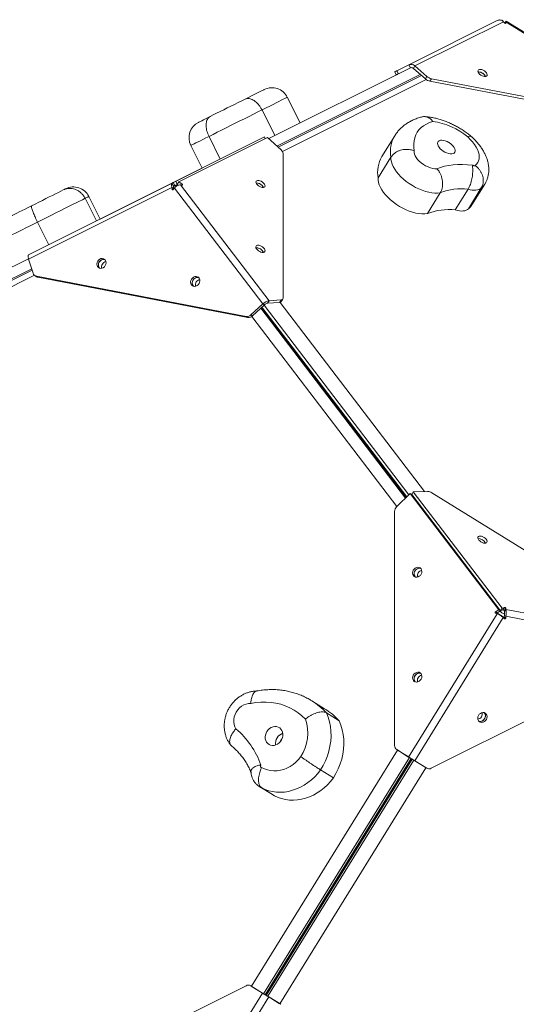
# Model space of a CAD drawing. Units: millimetres. Extents: x -2760 to 3816, y 66 to 4558.
# Drawn here: x 250 to 682, y 2201 to 3058 of the extents above; entities that cross this region are included whole.
import ezdxf

# ---------------------------------------------------------------- set-up
doc = ezdxf.new("R2010")
doc.units = ezdxf.units.MM
doc.layers.add('DiKom', color=7, linetype='Continuous')

msp = doc.modelspace()

# ---------------------------------------------------------------- linework, layer by layer
at = {"layer": 'DiKom', "color": 7, "linetype": 'Continuous', "lineweight": 15}
for p, q in [((588.77878, 3018.56728), (665.84211, 3057.06562)), ((671.20852, 3056.03913), (594.1453, 3017.54085)), ((665.84305, 3057.0659), (667.33114, 3057.80941)), ((667.47433, 3057.52288), (667.33114, 3057.80941)), ((669.74541, 3057.10274), (670.09947, 3057.2797)), ((669.94041, 3057.0225), (670.09947, 3057.2797)), ((670.09947, 3057.2797), (671.2077, 3056.03977)), ((672.18601, 3054.94555), (671.20852, 3056.03913)), ((673.67023, 3056.53107), (672.52411, 3054.67806)), ((672.80401, 3054.55064), (673.45835, 3055.60869)), ((673.18847, 3054.56835), (673.29104, 3054.73417)), ((673.45835, 3055.60869), (673.29104, 3054.73417)), ((798.09974, 2978.51805), (673.45835, 3055.60869)), ((798.57123, 2979.28006), (673.65072, 3056.54338)), ((578.40098, 3013.38114), (588.77878, 3018.56728)), ((590.11972, 3015.88364), (588.77878, 3018.56728)), ((592.80302, 3015.37046), (594.1453, 3017.54085)), ((594.1453, 3017.54085), (604.5191, 3008.38561)), ((466.86856, 2954.28833), (590.34314, 3015.97855)), ((598.75293, 3010.11947), (473.96511, 2947.77312)), ((599.77275, 3009.21938), (474.95944, 2946.8603)), ((577.8984, 3009.77607), (576.55747, 3012.45971)), ((576.56259, 3012.44711), (576.55747, 3012.45971)), ((576.56259, 3012.44711), (577.90352, 3009.76348)), ((577.90352, 3009.76348), (577.8984, 3009.77607)), ((578.40098, 3013.38114), (579.74191, 3010.69751)), ((579.74191, 3010.69751), (590.11972, 3015.88364)), ((592.80302, 3015.37046), (603.17683, 3006.21522)), ((603.17683, 3006.21522), (604.5191, 3008.38561)), ((603.8354, 3005.68769), (478.70644, 2943.1709)), ((608.52898, 3006.34454), (607.1867, 3004.17415)), ((607.1867, 3004.17415), (789.91958, 2969.2117)), ((608.52898, 3006.34454), (791.26185, 2971.38209)), ((494.18373, 2967.93549), (483.01025, 2990.29961)), ((460.96639, 2979.28609), (472.13987, 2956.92197)), ((576.50331, 2956.71566), (565.31743, 2938.62888)), ((385.80799, 2917.14001), (463.0948, 2955.74111)), ((465.86313, 2955.2114), (388.57632, 2916.6103)), ((399.03263, 2948.34281), (408.86785, 2928.65731)), ((414.84216, 2956.24155), (424.67841, 2936.55394)), ((463.0948, 2955.74111), (463.85942, 2954.21065)), ((477.62341, 2944.41449), (465.86313, 2955.2114)), ((479.29634, 2815.50046), (479.34312, 2941.40091)), ((573.2509, 2938.13475), (562.06512, 2920.04805)), ((320.02515, 2884.27619), (408.86538, 2928.66244)), ((257.76042, 2853.16914), (382.44787, 2915.46138)), ((382.44787, 2915.46138), (382.61496, 2915.54474)), ((383.78858, 2912.77764), (382.44787, 2915.46138)), ((383.95567, 2912.86099), (382.61496, 2915.54474)), ((383.72021, 2916.09685), (385.80799, 2917.14001)), ((385.06082, 2913.41305), (383.72021, 2916.09685)), ((385.06082, 2913.41305), (387.14871, 2914.45627)), ((387.14871, 2914.45627), (385.80799, 2917.14001)), ((387.14871, 2914.45627), (387.28631, 2914.52498)), ((387.23374, 2914.43997), (388.57632, 2916.6103)), ((387.23374, 2914.43997), (388.20579, 2913.7531)), ((388.57632, 2916.6103), (391.37621, 2914.63182)), ((390.0641, 2914.00401), (467.0756, 2813.11657)), ((391.37599, 2913.86832), (390.0641, 2914.00401)), ((390.93225, 2913.91416), (391.37621, 2914.63182)), ((643.7277, 2896.62308), (654.91348, 2914.70978)), ((382.44649, 2911.75305), (257.75905, 2849.46082)), ((382.61301, 2910.2543), (382.44649, 2911.75305)), ((383.7879, 2910.92347), (382.44649, 2911.75305)), ((383.40132, 2909.76671), (382.61301, 2910.2543)), ((384.69622, 2911.32256), (383.71794, 2910.04285)), ((383.86442, 2910.23446), (383.7879, 2910.92347)), ((383.78858, 2912.77764), (383.95567, 2912.86099)), ((461.70772, 2810.43512), (384.69622, 2911.32256)), ((616.16808, 2907.08148), (604.9822, 2888.99471)), ((640.37315, 2910.36654), (629.18727, 2892.27977)), ((651.88152, 2911.36549), (640.69564, 2893.27872)), ((306.95472, 2902.33896), (316.78751, 2882.65831)), ((320.02523, 2884.27583), (310.1924, 2903.95655)), ((265.52232, 2881.63854), (275.35459, 2861.95896)), ((53.50135, 2747.76229), (257.66497, 2849.76627)), ((257.75905, 2849.46082), (261.71854, 2837.10086)), ((260.43994, 2841.09193), (55.79284, 2738.84639)), ((260.82921, 2839.8768), (56.18216, 2737.63128)), ((262.86036, 2835.33015), (57.65755, 2732.80696)), ((263.34245, 2834.97358), (264.68386, 2834.144)), ((264.58884, 2834.49044), (447.31658, 2799.52542)), ((264.58884, 2834.49044), (265.93025, 2833.66086)), ((265.93025, 2833.66086), (448.65788, 2798.69579)), ((467.0756, 2813.11657), (465.73302, 2810.94624)), ((476.10973, 2811.699), (465.73302, 2810.94624)), ((477.45232, 2813.86933), (467.0756, 2813.11657)), ((476.10973, 2811.699), (477.45232, 2813.86933)), ((476.67954, 2811.79183), (602.38381, 2647.13879)), ((477.73456, 2812.51057), (479.07714, 2814.68091)), ((461.70772, 2810.43512), (451.32753, 2800.81907)), ((463.04912, 2809.60555), (452.66894, 2799.98949)), ((459.81864, 2806.61288), (585.93034, 2641.42606)), ((586.33477, 2641.82387), (460.23341, 2806.99711)), ((460.95726, 2807.66767), (587.0405, 2642.5181)), ((461.70772, 2810.43512), (463.04912, 2809.60555)), ((588.75343, 2644.20314), (462.71402, 2809.29513)), ((448.65788, 2798.69579), (447.31658, 2799.52542)), ((451.32753, 2800.81907), (452.66894, 2799.98949)), ((578.36556, 2633.98449), (452.02241, 2799.47436)), ((578.18147, 2633.80343), (589.94959, 2645.37983)), ((667.18802, 2544.21093), (589.94959, 2645.37983)), ((589.94959, 2645.37983), (591.29111, 2644.55006)), ((668.52954, 2543.38117), (591.29111, 2644.55006)), ((591.37612, 2644.59255), (592.71857, 2646.7631)), ((591.37612, 2644.59255), (668.61467, 2543.42369)), ((605.08558, 2647.24386), (592.71857, 2646.7631)), ((592.71857, 2646.7631), (669.95701, 2545.59421)), ((791.1427, 2533.3589), (608.96999, 2646.0305)), ((576.45939, 2629.78926), (576.39212, 2426.07651)), ((668.61467, 2543.42369), (669.95701, 2545.59421)), ((669.95701, 2545.59421), (672.04462, 2546.23836)), ((670.70229, 2544.06785), (672.04462, 2546.23836)), ((671.80709, 2543.38451), (673.14953, 2545.55509)), ((673.14953, 2545.55509), (673.31623, 2544.54538)), ((588.60865, 2416.09758), (665.69812, 2540.73965)), ((671.06394, 2537.421), (593.97437, 2412.77887)), ((665.69812, 2540.73965), (664.38636, 2541.1773)), ((664.3868, 2542.41276), (667.18802, 2544.21093)), ((665.72831, 2541.583), (664.3868, 2542.41276)), ((665.72831, 2541.583), (668.52954, 2543.38117)), ((668.52954, 2543.38117), (667.18802, 2544.21093)), ((668.61467, 2543.42369), (670.70229, 2544.06785)), ((672.04141, 2536.44269), (671.06394, 2537.421)), ((671.97285, 2539.37472), (671.80521, 2537.82446)), ((671.80521, 2537.82446), (673.14664, 2536.99485)), ((671.80709, 2543.38451), (671.97378, 2542.37483)), ((671.97285, 2539.37472), (673.31424, 2538.54516)), ((671.97378, 2542.37483), (673.31623, 2544.54538)), ((673.31424, 2538.54516), (673.14664, 2536.99485)), ((797.97189, 2514.68938), (673.31424, 2538.54516)), ((673.31623, 2544.54538), (797.97385, 2520.68965)), ((608.35952, 2406.30503), (791.13093, 2497.61165)), ((515.43372, 2458.15483), (504.25549, 2465.06807)), ((517.05348, 2454.45055), (528.23172, 2447.53729)), ((451.87319, 2216.55429), (578.96899, 2422.05938)), ((578.23436, 2422.51381), (588.60865, 2416.09758)), ((578.23436, 2422.51381), (579.57588, 2421.68405)), ((579.57588, 2421.68405), (589.95014, 2415.26787)), ((589.50427, 2415.54356), (462.40872, 2210.03876)), ((463.75011, 2209.2092), (590.84569, 2414.71395)), ((591.73989, 2414.16086), (464.64441, 2208.65618)), ((465.9858, 2207.82662), (593.08131, 2413.33125)), ((589.95014, 2415.26787), (588.60865, 2416.09758)), ((592.63298, 2413.60843), (593.97437, 2412.77887)), ((592.63298, 2413.60843), (603.00765, 2407.19181)), ((593.97437, 2412.77887), (604.34908, 2406.3622)), ((603.61646, 2406.8152), (476.52141, 2201.31128)), ((511.91834, 2404.88928), (523.09657, 2397.97604)), ((603.00765, 2407.19181), (604.34908, 2406.3622)), ((458.94071, 2390.2377), (470.11895, 2383.32446)), ((460.68297, 2389.3495), (471.8612, 2382.43626)), ((447.12811, 2217.06546), (264.8964, 2126.01328)), ((451.1385, 2217.0086), (461.51295, 2210.59269)), ((452.48009, 2216.17895), (451.1385, 2217.0086)), ((452.48009, 2216.17895), (462.85454, 2209.76304)), ((384.42913, 2085.94704), (461.51295, 2210.59269)), ((466.87891, 2207.27427), (389.7951, 2082.62862)), ((461.51295, 2210.59269), (462.85454, 2209.76304)), ((466.87891, 2207.27427), (465.53752, 2208.10383)), ((465.53752, 2208.10383), (475.91254, 2201.68777)), ((466.87891, 2207.27427), (477.25393, 2200.85821)), ((477.25393, 2200.85821), (475.91254, 2201.68777))]:
    msp.add_line(p, q, dxfattribs=at)
at = {"layer": 'DiKom', "color": 7, "linetype": 'Continuous', "lineweight": 15, "flags": 128}
for points in [[(576.55747, 3012.45971), (576.5884, 3012.47519), (576.68099, 3012.52151), (576.83387, 3012.59794), (577.04489, 3012.70342), (577.31115, 3012.8365), (577.62892, 3012.99531), (577.99391, 3013.17771), (578.40098, 3013.38114)], [(579.74191, 3010.69751), (579.33484, 3010.49408), (578.96986, 3010.31167), (578.65209, 3010.15286), (578.38582, 3010.01978), (578.1748, 3009.9143), (578.02192, 3009.83787), (577.92933, 3009.79156), (577.8984, 3009.77607)], [(653.4573, 3013.87365), (652.31222, 3014.31707), (651.22219, 3014.52706), (650.27531, 3014.48647), (649.54846, 3014.19871), (649.10045, 3013.68702), (648.96769, 3012.99295), (649.16077, 3012.17261), (649.66412, 3011.29251), (650.43703, 3010.424), (651.41677, 3009.63736), (652.52401, 3008.99635), (653.66909, 3008.55293), (654.75922, 3008.343), (655.70601, 3008.38354), (656.43284, 3008.6713), (656.88086, 3009.18299), (657.01372, 3009.87712), (656.82054, 3010.6974), (656.31719, 3011.57749), (655.54438, 3012.44607), (654.56454, 3013.23265), (653.4573, 3013.87365)], [(446.23051, 2988.69171), (449.16527, 2990.15798), (451.84884, 2991.49874), (454.26687, 2992.70683), (456.40651, 2993.77583), (458.25609, 2994.69991), (459.80586, 2995.47421), (461.04748, 2996.09455), (461.97419, 2996.55756), (462.58108, 2996.86077), (462.86493, 2997.00259), (462.88764, 2997.01392)], [(415.81034, 2973.49322), (418.58192, 2974.87796), (421.49453, 2976.33314), (424.51933, 2977.8444), (427.62595, 2979.39652), (430.78342, 2980.97405), (433.96028, 2982.56127), (437.12481, 2984.14234), (440.24524, 2985.70136), (443.29061, 2987.22288), (446.23051, 2988.69171)], [(483.01025, 2990.29961), (482.95982, 2990.27441), (482.59813, 2990.0937), (481.8893, 2989.73956), (480.83688, 2989.21376), (479.44568, 2988.51869), (477.72234, 2987.65767), (475.6749, 2986.63473), (473.31319, 2985.45478), (470.64815, 2984.12326), (467.6925, 2982.64657), (464.46018, 2981.03165), (460.96639, 2979.28609)], [(460.96639, 2979.28609), (457.33587, 2977.4722), (453.56273, 2975.58707), (449.67695, 2973.64566), (445.70957, 2971.66349), (441.69209, 2969.65628), (437.65651, 2967.64003), (433.63506, 2965.63084), (429.65966, 2963.64465), (425.7621, 2961.69735), (421.97343, 2959.80447), (418.32374, 2957.98101), (414.84216, 2956.24155)], [(405.74699, 2968.46538), (405.75084, 2968.4673), (405.96306, 2968.57333), (406.49682, 2968.84001), (407.34558, 2969.26407), (408.49844, 2969.84006), (409.94114, 2970.56085), (411.65559, 2971.41743), (413.62017, 2972.39897), (415.81034, 2973.49322)], [(609.66652, 2969.24729), (606.73195, 2968.25099), (604.04838, 2967.01777), (601.6303, 2965.55432), (599.49046, 2963.86835), (597.64057, 2961.96904), (596.09038, 2959.86647), (594.84829, 2957.57197), (593.92099, 2955.09787), (593.31336, 2952.45738), (593.02879, 2949.66472), (593.0686, 2946.73477), (593.43272, 2943.6833)], [(414.84216, 2956.24155), (412.10977, 2954.87639), (409.58905, 2953.617), (407.30005, 2952.47336), (405.26149, 2951.45486), (403.48975, 2950.56967), (401.99908, 2949.8249), (400.80158, 2949.22661), (399.90688, 2948.7796), (399.32215, 2948.48746), (399.05233, 2948.35265), (399.03263, 2948.34281)], [(617.31183, 2944.41651), (618.70109, 2943.38625), (620.2051, 2942.50279), (621.76248, 2941.80241), (623.30945, 2941.31377), (624.78266, 2941.05686), (626.1218, 2941.04221), (627.2721, 2941.27046), (628.18632, 2941.73216), (628.82716, 2942.40849), (629.16831, 2943.27173), (629.19576, 2944.2865), (628.90861, 2945.41138), (628.31841, 2946.60021), (627.44933, 2947.80432), (626.33699, 2948.97445), (625.02706, 2950.06273), (623.57291, 2951.0245), (622.03435, 2951.82053), (620.47408, 2952.41805), (618.95627, 2952.79279), (617.54286, 2952.92927), (616.2917, 2952.82191), (615.2542, 2952.4752), (614.47267, 2951.90325), (613.97915, 2951.12951), (613.79386, 2950.18564), (613.92433, 2949.11027), (614.36533, 2947.94749), (615.09872, 2946.74483), (616.09448, 2945.55157), (617.31183, 2944.41651)], [(646.41457, 2930.91693), (647.7696, 2932.0501), (648.8301, 2933.39155), (649.58269, 2934.92438), (650.01803, 2936.62946), (650.13069, 2938.4854), (649.91912, 2940.46884), (649.38605, 2942.55497), (648.53813, 2944.71758), (647.38605, 2946.92959), (645.94419, 2949.16322), (644.23076, 2951.39052), (642.26715, 2953.5835), (640.078, 2955.71467)], [(593.43272, 2943.6833), (593.36344, 2942.34969), (593.63665, 2940.88849), (594.24497, 2939.33979), (595.17172, 2937.74601), (596.39163, 2936.1508), (597.87106, 2934.59774), (599.56966, 2933.12946), (601.44092, 2931.78612), (603.43354, 2930.60451), (605.49303, 2929.61701), (607.56294, 2928.85064), (609.58658, 2928.32636), (611.50857, 2928.05856), (613.2763, 2928.05459)], [(616.16808, 2907.08148), (613.89142, 2906.84299), (611.43319, 2906.85109), (608.8236, 2907.10562), (606.09495, 2907.60352), (603.28076, 2908.33859), (600.41578, 2909.30177), (597.53536, 2910.48121), (594.67506, 2911.86241), (591.87001, 2913.42821), (589.15498, 2915.1595), (586.56321, 2917.03469), (584.12691, 2919.03088), (581.87594, 2921.12332), (579.83812, 2923.28627), (578.03859, 2925.49305), (576.49951, 2927.71643), (575.23988, 2929.92903), (574.27519, 2932.10352), (573.61746, 2934.21318), (573.27456, 2936.23186), (573.2509, 2938.13475)], [(613.2763, 2928.05459), (616.49843, 2929.22774), (619.9375, 2930.1835), (623.58163, 2930.91863), (627.41811, 2931.43056), (631.43348, 2931.7175), (635.61367, 2931.7784), (639.9441, 2931.61306), (644.40958, 2931.22202)], [(644.40958, 2931.22202), (644.6855, 2930.99828), (644.99614, 2930.81132), (645.32042, 2930.67421), (645.63578, 2930.59622), (645.92075, 2930.58287), (646.1555, 2930.63495), (646.32399, 2930.74894), (646.41457, 2930.91693)], [(456.92938, 2913.97327), (457.87357, 2913.16477), (458.96229, 2912.49001), (460.10718, 2912.00358), (461.21551, 2911.74488), (462.19755, 2911.73491), (462.97366, 2911.97443), (463.481, 2912.44406), (463.67856, 2913.1058), (463.5502, 2913.90597), (463.10637, 2914.77976), (462.38307, 2915.65643), (461.43877, 2916.46486), (460.35006, 2917.13961), (459.20517, 2917.62606), (458.09683, 2917.88475), (457.11489, 2917.89478), (456.33868, 2917.6552), (455.83134, 2917.18558), (455.63378, 2916.52383), (455.76214, 2915.72366), (456.20597, 2914.84986), (456.92938, 2913.97327)], [(562.06512, 2920.04805), (562.08869, 2918.14508), (562.43158, 2916.12642), (563.08942, 2914.01681), (564.054, 2911.84226), (565.31363, 2909.62966), (566.85272, 2907.40627), (568.65234, 2905.19956), (570.69006, 2903.03655), (572.94103, 2900.94411), (575.37743, 2898.94799), (577.96911, 2897.07272), (580.68423, 2895.34151), (583.48919, 2893.77564), (586.34948, 2892.39444), (589.22991, 2891.21499), (592.09488, 2890.25182), (594.90907, 2889.51675), (597.63773, 2889.01884), (600.24732, 2888.76431), (602.70555, 2888.75621), (604.9822, 2888.99471)], [(260.32546, 2895.81004), (263.5021, 2897.39715), (266.66771, 2898.97875), (269.7907, 2900.53906), (272.83982, 2902.06246), (275.78464, 2903.53375), (278.59574, 2904.93822), (281.24515, 2906.26192), (283.70643, 2907.49163), (285.95486, 2908.61498), (287.96805, 2909.6208)], [(287.96805, 2909.6208), (288.96875, 2910.12078), (289.65048, 2910.46138), (290.00992, 2910.64097), (290.06988, 2910.67093)], [(461.04048, 2913.48609), (461.76378, 2912.60943), (462.20742, 2911.73618)], [(651.88152, 2911.36549), (651.01477, 2910.62254), (649.94247, 2910.04453), (648.68227, 2909.64099), (647.25488, 2909.41854), (645.68349, 2909.3807), (643.9941, 2909.52825), (642.2142, 2909.85864), (640.37315, 2910.36654)], [(306.95472, 2902.33896), (304.59933, 2901.16216), (301.96106, 2899.84402), (299.06109, 2898.39514), (295.92246, 2896.82703), (292.57012, 2895.15213), (289.03082, 2893.38384), (285.33263, 2891.53615), (281.5052, 2889.62389), (277.57894, 2887.66226), (273.58512, 2885.66687), (269.55554, 2883.65362), (265.52232, 2881.63854)], [(310.1924, 2903.95655), (310.1743, 2903.94752), (309.88724, 2903.80409), (309.25272, 2903.48707), (308.27365, 2902.99791), (306.95472, 2902.33896)], [(238.62477, 2884.96797), (238.67895, 2884.99504), (239.0279, 2885.16939), (239.69604, 2885.5032), (240.67511, 2885.99236), (241.9527, 2886.63067), (243.51286, 2887.41016), (245.33599, 2888.32103), (247.39929, 2889.35189), (249.67684, 2890.4898), (252.14005, 2891.72047), (254.75798, 2893.02843), (257.49798, 2894.39739), (260.32546, 2895.81004)], [(629.18727, 2892.27977), (631.02833, 2891.77186), (632.80822, 2891.44148), (634.49761, 2891.29393), (636.069, 2891.33177), (637.4965, 2891.55428), (638.75669, 2891.95783), (639.82889, 2892.53577), (640.69564, 2893.27872)], [(265.52232, 2881.63854), (262.05658, 2879.90699), (258.66451, 2878.21225), (255.37362, 2876.56807), (252.21026, 2874.98758), (249.20023, 2873.48372), (246.36761, 2872.06849), (243.73544, 2870.75341), (241.3248, 2869.549), (239.15529, 2868.46507), (237.24446, 2867.5104), (235.60753, 2866.69255), (234.25788, 2866.01824), (233.20642, 2865.49291), (232.46162, 2865.1208), (232.02937, 2864.90484), (231.91041, 2864.8454)], [(456.90836, 2857.54737), (457.85265, 2856.73894), (458.94127, 2856.06412), (460.08616, 2855.57768), (461.19449, 2855.31898), (462.17654, 2855.30901), (462.95275, 2855.54859), (463.46008, 2856.01822), (463.65754, 2856.67991), (463.52918, 2857.48007), (463.08546, 2858.35393), (462.36205, 2859.23053), (461.41786, 2860.03903), (460.32914, 2860.71378), (459.18425, 2861.20022), (458.07591, 2861.45892), (457.09388, 2861.46888), (456.31776, 2861.22937), (455.81033, 2860.75968), (455.61286, 2860.09799), (455.74122, 2859.29783), (456.18506, 2858.42403), (456.90836, 2857.54737)], [(461.01957, 2857.06026), (461.74287, 2856.1836), (462.1865, 2855.31035)], [(257.76042, 2853.16914), (257.55714, 2853.0035), (257.4091, 2852.73843), (257.31909, 2852.37895), (257.28876, 2851.93191), (257.31871, 2851.40587), (257.40835, 2850.81087), (257.55607, 2850.15835), (257.75905, 2849.46082)], [(323.94011, 2849.22552), (322.99578, 2849.76925), (321.90694, 2849.97982), (320.76175, 2849.84015), (319.65319, 2849.36169), (318.67078, 2848.583), (317.89441, 2847.56736), (317.3867, 2846.39689), (317.18903, 2845.16656), (317.31726, 2843.97596), (317.76099, 2842.92151), (318.48438, 2842.08873), (319.4287, 2841.545), (320.51754, 2841.33443), (321.66263, 2841.47403), (322.77129, 2841.95256), (323.7536, 2842.73119), (324.53007, 2843.74689), (325.03768, 2844.9173), (325.23545, 2846.14769), (325.10722, 2847.33829), (324.66349, 2848.39274), (323.94011, 2849.22552)], [(319.56678, 2841.49724), (319.10239, 2842.09193), (318.65856, 2843.14631), (318.53044, 2844.33699), (318.7281, 2845.56731), (319.23581, 2846.73778), (320.01219, 2847.75342), (320.9946, 2848.53211), (322.10316, 2849.01057), (323.24834, 2849.15024), (324.1991, 2848.98743)], [(405.59666, 2833.6005), (404.65234, 2834.14423), (403.5635, 2834.3548), (402.41831, 2834.21513), (401.30975, 2833.73666), (400.32734, 2832.95797), (399.55096, 2831.94234), (399.04325, 2830.77187), (398.84559, 2829.54154), (398.97382, 2828.35093), (399.41755, 2827.29649), (400.14093, 2826.46371), (401.08525, 2825.91998), (402.1741, 2825.7094), (403.31919, 2825.84901), (404.42785, 2826.32754), (405.41015, 2827.10617), (406.18663, 2828.12186), (406.69424, 2829.29227), (406.89201, 2830.52266), (406.76378, 2831.71327), (406.32005, 2832.76771), (405.59666, 2833.6005)], [(401.22334, 2825.87222), (400.75895, 2826.46691), (400.31512, 2827.52129), (400.18699, 2828.71196), (400.38466, 2829.94229), (400.89237, 2831.11276), (401.66875, 2832.12839), (402.65115, 2832.90708), (403.75971, 2833.38555), (404.9049, 2833.52522), (405.85566, 2833.36241)], [(654.85657, 2602.16862), (655.76499, 2602.25948), (656.43998, 2602.59444), (656.82697, 2603.14639), (656.8945, 2603.87055), (656.63725, 2604.70836), (656.0758, 2605.59179), (655.25594, 2606.44942), (654.24389, 2607.2117), (653.12166, 2607.81684), (651.98018, 2608.21587), (650.91198, 2608.37646), (650.00357, 2608.28559), (649.32857, 2607.95064), (648.94158, 2607.39868), (648.87406, 2606.67453), (649.13131, 2605.83672), (649.69276, 2604.95329), (650.51262, 2604.09565), (651.52466, 2603.33338), (652.64691, 2602.72821), (653.78837, 2602.32921), (654.85657, 2602.16862)], [(595.65157, 2572.59161), (596.7968, 2572.80085), (597.8871, 2573.34337), (598.83418, 2574.17517), (599.56126, 2575.22888), (600.0094, 2576.41913), (600.14242, 2577.64954), (599.94949, 2578.82036), (599.44616, 2579.83678), (598.67333, 2580.61646), (597.69346, 2581.09614), (596.58609, 2581.23712), (595.44086, 2581.02788), (594.35056, 2580.48536), (593.40348, 2579.65355), (592.6764, 2578.59984), (592.22826, 2577.4096), (592.09524, 2576.17919), (592.28817, 2575.00836), (592.7915, 2573.99194), (593.56433, 2573.21227), (594.5442, 2572.73259), (595.65157, 2572.59161)], [(597.92761, 2580.40736), (599.03497, 2580.2664), (599.10594, 2580.24449)], [(595.6214, 2481.29194), (596.76665, 2481.50116), (597.85695, 2482.04368), (598.80403, 2482.87549), (599.53111, 2483.9292), (599.97925, 2485.11944), (600.11226, 2486.34987), (599.91934, 2487.52067), (599.41601, 2488.53709), (598.64316, 2489.31679), (597.66331, 2489.79645), (596.55594, 2489.93743), (595.41072, 2489.72816), (594.32039, 2489.1857), (593.37331, 2488.35389), (592.64626, 2487.30013), (592.19809, 2486.10994), (592.06509, 2484.8795), (592.25803, 2483.70865), (592.76133, 2482.69228), (593.53418, 2481.91258), (594.51406, 2481.43288), (595.6214, 2481.29194)], [(597.89746, 2489.10767), (599.0048, 2488.96674), (599.07579, 2488.9448)], [(451.22901, 2462.75598), (449.16742, 2462.66975), (447.09805, 2462.21768), (445.07758, 2461.41218), (443.16121, 2460.27523), (441.40146, 2458.83796), (439.84667, 2457.13984), (438.53922, 2455.22727), (437.51498, 2453.15265), (436.80194, 2450.97274), (436.41978, 2448.74736), (436.37879, 2446.53727), (436.68021, 2444.40313), (437.31571, 2442.40331), (438.26794, 2440.59258)], [(498.82573, 2449.14509), (495.72291, 2452.03286), (492.39653, 2454.63558), (488.86467, 2456.93943), (485.14609, 2458.93195), (481.2607, 2460.60244), (477.22951, 2461.94208), (473.07399, 2462.94354), (468.81659, 2463.60158), (464.4799, 2463.91248), (460.08738, 2463.87481), (455.66254, 2463.48861), (451.22901, 2462.75598)], [(517.05348, 2454.45055), (518.54861, 2450.69669), (519.70351, 2446.76434), (520.50912, 2442.68497), (520.95901, 2438.491), (521.04955, 2434.21576), (520.78007, 2429.89345), (520.15251, 2425.55833), (519.1722, 2421.24515), (517.84671, 2416.98815), (516.18666, 2412.82114), (514.20524, 2408.77748), (511.91834, 2404.88928)], [(653.30036, 2454.84177), (652.15511, 2454.63256), (651.06478, 2454.09009), (650.11771, 2453.25828), (649.39062, 2452.20457), (648.94238, 2451.01427), (648.80948, 2449.78389), (649.00242, 2448.61304), (649.50579, 2447.59657), (650.27864, 2446.81687), (651.25855, 2446.33712), (652.36592, 2446.19613), (653.51117, 2446.40535), (654.6015, 2446.94782), (655.54858, 2447.77962), (656.27566, 2448.83333), (656.7239, 2450.02364), (656.85684, 2451.25396), (656.66386, 2452.42486), (656.16052, 2453.44128), (655.38765, 2454.22103), (654.40774, 2454.70079), (653.30036, 2454.84177)], [(649.84252, 2447.19246), (650.24357, 2447.09008), (651.37237, 2447.05642), (652.51068, 2447.37078), (653.56608, 2448.00769), (654.45328, 2448.91558), (655.10021, 2450.02081), (655.45463, 2451.23394), (655.48775, 2452.45663), (655.19683, 2453.58988), (654.60544, 2454.54176), (654.47928, 2454.67864)], [(654.4786, 2454.67884), (654.8191, 2454.2709), (655.32247, 2453.25442), (655.51541, 2452.08357), (655.38251, 2450.8532), (654.93427, 2449.6629), (654.20718, 2448.60918), (653.26011, 2447.77738), (652.16978, 2447.23491), (651.02453, 2447.02569), (649.91712, 2447.16673), (649.84629, 2447.18863)], [(465.28682, 2438.38873), (464.47629, 2436.84468), (463.95093, 2435.20028), (463.73226, 2433.5228), (463.82934, 2431.88102), (464.23813, 2430.34209), (464.94185, 2428.96901), (465.91167, 2427.81798), (467.10805, 2426.93624), (468.48177, 2426.35968), (469.97681, 2426.11212), (471.53179, 2426.20352), (473.08323, 2426.63029), (474.56745, 2427.37484), (475.92368, 2428.4067), (477.09655, 2429.68372), (478.03798, 2431.15354), (478.70933, 2432.75597), (479.08316, 2434.42543), (479.14432, 2436.09365), (478.89009, 2437.69222), (478.33092, 2439.15568), (477.48984, 2440.42426), (476.40124, 2441.44593), (475.10947, 2442.17881), (473.66774, 2442.593), (472.13491, 2442.67151), (470.57364, 2442.41107), (469.04805, 2441.82242), (467.62039, 2440.92958), (466.3493, 2439.76917), (465.28682, 2438.38873)], [(523.09657, 2397.97604), (525.38347, 2401.86424), (527.36489, 2405.9079), (529.02494, 2410.07491), (530.35043, 2414.33191), (531.33075, 2418.64509), (531.9583, 2422.98021), (532.22778, 2427.30252), (532.13725, 2431.57776), (531.68736, 2435.77173), (530.88175, 2439.8511), (529.72684, 2443.78345), (528.23172, 2447.53729)], [(476.70515, 2429.20628), (476.83299, 2429.68396), (477.37059, 2430.81942)], [(477.37059, 2430.81942), (478.1761, 2431.78108), (478.43425, 2432.00216)], [(459.95253, 2409.08354), (459.76243, 2408.77474), (459.64722, 2408.4345), (459.61484, 2408.08629), (459.6675, 2407.7541), (459.80163, 2407.46081), (460.00791, 2407.22651), (460.27229, 2407.06739), (460.57638, 2406.99438)], [(460.57638, 2406.99438), (463.03063, 2405.74034), (465.64133, 2404.8125), (468.37562, 2404.22245), (471.19932, 2403.97764), (474.07681, 2404.0811), (476.97227, 2404.53158), (479.84916, 2405.32339), (482.67157, 2406.44662), (485.40403, 2407.8872), (488.01225, 2409.62697), (490.4635, 2411.64425), (492.7271, 2413.91364), (494.77464, 2416.40673)], [(588.60865, 2416.09758), (589.23307, 2415.71135), (589.89693, 2415.30072), (590.58748, 2414.87364), (591.29143, 2414.43825), (591.99552, 2414.00286), (592.68597, 2413.57573), (593.34993, 2413.16516), (593.97437, 2412.77887)], [(589.95014, 2415.26787), (590.26238, 2415.0747), (590.59428, 2414.86944), (590.93955, 2414.6559), (591.29149, 2414.43815), (591.64354, 2414.22045), (591.98881, 2414.00692), (592.32074, 2413.8016), (592.63298, 2413.60843)], [(511.91834, 2404.88928), (509.49344, 2401.78916), (506.84814, 2398.89732), (504.00393, 2396.23725), (500.98382, 2393.83046), (497.81203, 2391.69624), (494.51418, 2389.85189), (491.11705, 2388.31234), (487.64791, 2387.08995), (484.13495, 2386.19462), (480.60634, 2385.63361), (477.0906, 2385.41135), (473.61621, 2385.52981), (470.21118, 2385.98787), (466.90298, 2386.78189), (463.71836, 2387.90542), (460.68297, 2389.3495)], [(471.8612, 2382.43626), (474.89659, 2380.99218), (478.08121, 2379.86865), (481.38941, 2379.07463), (484.79444, 2378.61657), (488.26883, 2378.49811), (491.78457, 2378.72037), (495.31318, 2379.28138), (498.82614, 2380.17671), (502.29528, 2381.3991), (505.69241, 2382.93865), (508.99026, 2384.783), (512.16205, 2386.91722), (515.18216, 2389.32401), (518.02637, 2391.98408), (520.67167, 2394.87592), (523.09657, 2397.97604)], [(460.68297, 2389.3495), (459.08564, 2390.14948), (458.91986, 2390.2506)], [(470.11895, 2383.32446), (470.26388, 2383.23624), (471.8612, 2382.43626)], [(466.87891, 2207.27427), (466.25436, 2207.66049), (465.59048, 2208.07104), (464.89994, 2208.49811), (464.19593, 2208.93348), (463.49184, 2209.36886), (462.80132, 2209.79588), (462.13749, 2210.20646), (461.51295, 2210.59269)], [(465.53752, 2208.10383), (465.22523, 2208.29696), (464.89333, 2208.50223), (464.54805, 2208.71576), (464.19601, 2208.93346), (463.84397, 2209.15115), (463.49872, 2209.36464), (463.16679, 2209.56995), (462.85454, 2209.76304)]]:
    msp.add_lwpolyline(points, dxfattribs=at)
at = {"layer": 'DiKom', "color": 7, "linetype": 'Continuous', "lineweight": 15}
for centre, radius, start, end in [((590.70387, 3014.09007), 4.87353, 45.077738, 113.26646591), ((591.0823, 3013.64497), 2.43685, 45.07920896, 113.2666849), ((610.40017, 3014.9801), 8.83596, 228.27292887, 257.77392841), ((649.50273, 3006.81855), 5.53936, 61.86258256, 94.20325831), ((649.33538, 3005.50061), 6.84071, 24.68771497, 91.98346613), ((649.77332, 3005.87688), 6.27936, 23.25979478, 68.10414782), ((609.05739, 3012.80872), 8.8349, 228.27110864, 257.77574865), ((469.59178, 2983.59549), 15, 26.54757677, 116.54757677), ((412.4511, 2955.04693), 15, 116.54757677, 206.54757677), ((601.58526, 2910.14876), 59.6485, 49.80986121, 82.21355261), ((599.47264, 2943.12008), 26.69144, 149.38638568, 190.76470095), ((474.81522, 2940.81452), 4.56571, 7.37912811, 52.04369438), ((589.07195, 2924.89594), 27.43849, 149.9669712, 190.17656477), ((455.96013, 2908.89881), 6.84393, 24.47114715, 91.70323216), ((456.04786, 2909.05152), 6.6777, 41.61231433, 92.45055752), ((644.2428, 2921.33732), 12.56135, 307.45318976, 328.15687432), ((296.77397, 2897.25246), 15, 26.54757677, 116.54757677), ((386.91982, 2907.37551), 6.23606, 84.9583604, 114.12564438), ((634.88368, 2859.99741), 50.66738, 83.78018074, 111.67749455), ((633.05366, 2903.25372), 12.56585, 307.45624421, 328.15175198), ((623.69783, 2841.91043), 50.66758, 83.78023817, 111.67743712), ((455.94803, 2852.47024), 6.84304, 24.50712355, 91.76677667), ((456.01972, 2852.60863), 6.69444, 41.68035479, 92.38251706), ((323.20032, 2844.43922), 4.67123, 113.86039708, 219.07265042), ((323.09629, 2845.34976), 3.80625, 73.27266145, 117.97626949), ((325.83318, 2842.80448), 4.50174, 99.00562516, 197.60418858), ((265.31282, 2838.16973), 3.74984, 196.56140689, 258.86806615), ((266.61299, 2837.27147), 3.67459, 238.33228087, 259.29221811), ((404.85673, 2828.82383), 4.66869, 113.84048394, 219.32491469), ((404.75562, 2829.73109), 3.80787, 73.52063896, 117.970322), ((407.49222, 2827.18764), 4.50171, 99.05931752, 197.69827279), ((468.49255, 2803.56647), 9.65465, 98.43939004, 134.64824584), ((466.44143, 2806.17134), 4.82716, 98.43889071, 134.64825713), ((476.14367, 2813.66334), 1.96464, 269.01023837, 324.07265807), ((477.58544, 2815.57675), 1.7126, 265.54162918, 357.44687174), ((448.03597, 2804.15976), 4.68984, 261.17640857, 314.57562274), ((449.37724, 2803.33037), 4.69007, 261.17722745, 314.57518491), ((604.94275, 2639.96224), 7.28302, 56.42954434, 88.87629474), ((582.17377, 2629.71427), 5.71487, 134.31333784, 179.24812591), ((649.20662, 2599.32603), 6.85767, 24.72432344, 91.80537583), ((649.19228, 2599.32605), 6.85246, 24.72112258, 91.67422423), ((598.112, 2575.67783), 4.6757, 113.89483853, 218.62603299), ((598.18563, 2575.68483), 4.72957, 93.1273118, 218.28522755), ((598.00197, 2576.59762), 3.79992, 72.59768744, 117.99923289), ((600.73631, 2574.04816), 4.4989, 98.92219899, 197.44705937), ((688.50487, 2571.62289), 37.79675, 232.78348157, 243.75275091), ((689.89247, 2573.86613), 37.88248, 234.57158827, 241.73456407), ((598.08791, 2484.37711), 4.67563, 113.89429275, 218.64690776), ((598.15546, 2484.38515), 4.72956, 93.12706437, 218.28547499), ((597.97876, 2485.2936), 3.80317, 73.0265333, 117.98695026), ((600.71296, 2482.7469), 4.49966, 99.00299534, 197.406945), ((472.47816, 2413.74302), 60.36606, 42.40327307, 58.21169556), ((483.65772, 2406.8313), 60.36406, 42.40302724, 58.23705144), ((648.20568, 2453.38256), 4.50442, 279.05810801, 17.44601352), ((463.477, 2436.89937), 37.40976, 326.78457767, 19.10741711), ((391.0869, 2384.90626), 72.98642, 19.34510356, 49.72657776), ((482.21128, 2427.87177), 9.41144, 109.43413378, 148.0068632), ((482.1493, 2427.6634), 9.47159, 146.73908298, 186.99910376), ((580.48723, 2425.9364), 4.0975, 178.04042512, 236.64575424), ((606.40524, 2409.90673), 4.09774, 239.88223897, 298.48421165), ((449.08265, 2213.46422), 4.09746, 59.88501879, 118.49044261)]:
    msp.add_arc(centre, radius, start, end, dxfattribs=at)
for centre, major_axis, ratio, start_param, end_param in [((672.60821, 3055.15647), (0.62184, -0.55083), 0.539276321, 4.498691197, 6.593086299), ((383.298, 2915.88597), (0.68938, 0.3444), 0.000075362, 3.277034128, 5.371429224), ((390.95407, 2914.42098), (0.82341, -0.43029), 0.431133821, 5.457390684, 7.551785787), ((383.29603, 2910.59552), (0.33946, 0.87143), 0.688473377, 2.220705581, 4.315100683), ((384.6387, 2913.20222), (0.68938, 0.3444), 0.000075362, 3.277034118, 5.371429226), ((672.46658, 2545.68576), (0.63788, -0.39448), 0.661509404, 0.523528036, 2.617923139), ((664.80868, 2541.86012), (0.79308, 0.36695), 0.788507823, 1.744291032, 3.838686134), ((666.15019, 2541.03037), (0.79308, 0.36695), 0.788507823, 1.744291032, 2.833629058), ((671.12421, 2543.51523), (0.63788, -0.39448), 0.661509404, 0.523528036, 2.617923139), ((671.12237, 2537.95515), (-0.02598, 0.87349), 0.78852205, 3.449376858, 4.538806205), ((672.46376, 2537.12556), (-0.02598, 0.87349), 0.78852205, 2.444411103, 4.538806205)]:
    msp.add_ellipse(centre, major_axis=major_axis, ratio=ratio, start_param=start_param, end_param=end_param, dxfattribs=at)
for points, knots in [([(671.20852, 3056.03913), (670.79356, 3056.40903), (670.03405, 3057.08606), (668.6938, 3057.54767), (667.26534, 3057.61632), (666.3407, 3057.25854), (665.84211, 3057.06562)], [0, 0, 0, 0, 0.273189372, 0.50001854, 0.730398652, 1, 1, 1, 1]), ([(673.67042, 3056.53122), (673.67042, 3056.53122), (673.64811, 3056.56734), (673.66322, 3056.37637), (673.53012, 3055.87763), (673.45835, 3055.60869)], [0, 0, 0, 0, 0.0000539262, 0.4608068623, 1, 1, 1, 1]), ([(460.96639, 2979.28609), (460.57657, 2980.01328), (459.78557, 2981.48882), (458.35426, 2983.48833), (456.77539, 2985.28143), (455.10041, 2986.77821), (453.35239, 2987.96664), (451.60535, 2988.79527), (449.8794, 2989.25303), (448.04137, 2989.32785), (446.85642, 2989.00309), (446.23759, 2988.69523), (446.23051, 2988.69171)], [0, 0, 0, 0, 0.104310904, 0.211656154, 0.315965046, 0.423278244, 0.527986667, 0.635675457, 0.741392465, 0.850100829, 0.998286429, 1, 1, 1, 1]), ([(414.84216, 2956.24155), (414.49119, 2956.99509), (413.77907, 2958.52404), (413.01946, 2960.87974), (412.50742, 2963.22591), (412.28663, 2965.46389), (412.3539, 2967.56805), (412.70789, 2969.44208), (413.34452, 2971.06659), (414.32367, 2972.49591), (415.22982, 2973.20092), (415.79688, 2973.48644), (415.81034, 2973.49322)], [0, 0, 0, 0, 0.1057727476, 0.2146143813, 0.3203867223, 0.4292267697, 0.5350209545, 0.6438813332, 0.7497288233, 0.8586453672, 0.9966436458, 1, 1, 1, 1]), ([(600.48466, 2973.24937), (599.97359, 2973.1207), (598.19039, 2972.67176), (595.25695, 2971.69133), (591.77451, 2970.21879), (588.53636, 2968.48551), (585.55996, 2966.51985), (582.85413, 2964.33934), (580.43191, 2961.95823), (578.28594, 2959.43007), (577.09092, 2957.6058), (576.50413, 2956.71002)], [0, 0, 0, 0, 0.051364131, 0.179218008, 0.305072929, 0.427919721, 0.547695054, 0.66459695, 0.779021945, 0.891491238, 1, 1, 1, 1]), ([(600.49117, 2973.22726), (600.60061, 2973.2654), (601.26001, 2973.49522), (602.54998, 2973.51575), (604.29186, 2973.2606), (606.01925, 2972.54752), (607.85611, 2971.30975), (609.04183, 2970.07232), (609.65945, 2969.25662), (609.66652, 2969.24729)], [0, 0, 0, 0, 0.034869668, 0.210095579, 0.390309192, 0.567227982, 0.749146675, 0.997130818, 1, 1, 1, 1]), ([(643.15023, 2956.23082), (642.73101, 2956.57517), (641.30202, 2957.74895), (638.75142, 2959.65414), (635.47006, 2961.88519), (632.07928, 2963.95434), (628.60004, 2965.85523), (625.04688, 2967.57693), (621.43488, 2969.10883), (617.77745, 2970.44023), (614.08744, 2971.5583), (610.37674, 2972.45246), (606.66083, 2973.09571), (604.09921, 2973.38235), (602.78033, 2973.45374), (602.68518, 2973.45889)], [0, 0, 0, 0, 0.035698302, 0.121684473, 0.207452242, 0.293147549, 0.378915704, 0.464866466, 0.551161156, 0.637962281, 0.725429159, 0.813705123, 0.902892664, 0.992994216, 1, 1, 1, 1]), ([(643.16932, 2956.19197), (643.15621, 2956.21349), (643.03158, 2956.41798), (642.52482, 2956.50514), (641.57186, 2956.41228), (640.65741, 2956.02507), (640.09142, 2955.72186), (640.078, 2955.71467)], [0, 0, 0, 0, 0.033767209, 0.320962864, 0.61646929, 0.990906174, 1, 1, 1, 1]), ([(654.89437, 2914.72121), (654.97918, 2914.84483), (655.57164, 2915.70847), (656.4084, 2917.46953), (657.3712, 2919.96498), (658.01777, 2922.5592), (658.38346, 2925.21455), (658.46337, 2927.92517), (658.2601, 2930.68295), (657.77157, 2933.48511), (656.99122, 2936.32827), (655.9135, 2939.20551), (654.5342, 2942.10054), (652.85987, 2944.98772), (650.90798, 2947.8323), (648.7081, 2950.6007), (646.28714, 2953.26134), (644.40341, 2955.1098), (643.33747, 2956.06721), (643.18261, 2956.2063)], [0, 0, 0, 0, 0.009824165, 0.068632713, 0.127022652, 0.185371019, 0.244114132, 0.303704118, 0.364601911, 0.427259806, 0.492047405, 0.55916087, 0.628494947, 0.699591811, 0.771740967, 0.844125245, 0.916214912, 0.987827965, 1, 1, 1, 1]), ([(573.2509, 2938.13475), (573.6578, 2938.721), (574.4834, 2939.9105), (576.15984, 2941.45135), (578.12267, 2942.77396), (580.31587, 2943.80363), (582.70781, 2944.5325), (585.19246, 2944.92493), (587.74392, 2944.97513), (590.52196, 2944.64477), (592.40674, 2944.09803), (593.41761, 2943.68941), (593.43272, 2943.6833)], [0, 0, 0, 0, 0.105388522, 0.213832467, 0.31921448, 0.42764953, 0.53313868, 0.641665382, 0.747424216, 0.856223836, 0.997850463, 1, 1, 1, 1]), ([(644.40958, 2931.22202), (644.4086, 2931.21741), (644.33438, 2930.86938), (644.33307, 2930.02639), (644.40052, 2928.43709), (644.44498, 2926.45808), (644.37085, 2924.15259), (644.13751, 2921.71059), (643.73263, 2919.25372), (643.14423, 2916.80074), (642.38522, 2914.47321), (641.46492, 2912.26786), (640.74053, 2911.00633), (640.37315, 2910.36654)], [0, 0, 0, 0, 0.001076632, 0.081254946, 0.164373925, 0.268221917, 0.375111048, 0.478070246, 0.583956623, 0.686484685, 0.791959962, 0.894489695, 1, 1, 1, 1]), ([(646.41457, 2930.91693), (646.42567, 2930.90978), (647.37175, 2930.30023), (648.876, 2929.01578), (650.66826, 2926.86097), (651.96474, 2924.7194), (652.92276, 2922.42435), (653.49983, 2920.08331), (653.69382, 2917.72016), (653.48851, 2915.45097), (652.91748, 2913.27672), (652.23012, 2912.00861), (651.88152, 2911.36549)], [0, 0, 0, 0, 0.001681236, 0.143231548, 0.248864578, 0.357557564, 0.463118753, 0.571735672, 0.677273004, 0.785867058, 0.891403619, 1, 1, 1, 1]), ([(613.2763, 2928.05459), (613.28624, 2928.04372), (613.99189, 2927.27246), (615.12576, 2925.77129), (616.44214, 2923.34227), (617.35547, 2920.99553), (617.97769, 2918.5237), (618.27733, 2916.04077), (618.2503, 2913.56597), (617.88913, 2911.21945), (617.21982, 2908.99747), (616.52199, 2907.7262), (616.16808, 2907.08148)], [0, 0, 0, 0, 0.002044411, 0.145146918, 0.250936741, 0.359757688, 0.465083324, 0.573432137, 0.678553335, 0.786705948, 0.891827552, 1, 1, 1, 1]), ([(382.44649, 2911.75305), (382.37511, 2912.29461), (382.24446, 2913.28583), (382.22968, 2914.40968), (382.25375, 2915.204), (382.37986, 2915.37121), (382.44787, 2915.46138)], [0, 0, 0, 0, 0.2731880354, 0.5000156099, 0.7304021845, 1, 1, 1, 1]), ([(390.0641, 2914.00401), (389.55999, 2913.99317), (388.63733, 2913.97333), (387.19835, 2913.44935), (385.85884, 2912.59208), (385.1035, 2911.76729), (384.69622, 2911.32256)], [0, 0, 0, 0, 0.2731958409, 0.5000218914, 0.7304090824, 1, 1, 1, 1]), ([(306.95472, 2902.33896), (306.55381, 2903.06061), (305.74032, 2904.5249), (304.12845, 2906.43422), (302.26385, 2908.08457), (300.20029, 2909.38719), (297.96723, 2910.33328), (295.65801, 2910.88107), (293.29833, 2911.02218), (290.69322, 2910.71364), (288.93288, 2910.10185), (287.97897, 2909.62625), (287.96805, 2909.6208)], [0, 0, 0, 0, 0.104310976, 0.211655933, 0.315964922, 0.423278302, 0.527986263, 0.635674115, 0.741392806, 0.850100373, 0.998282892, 1, 1, 1, 1]), ([(383.7879, 2910.92347), (383.78809, 2911.21104), (383.78844, 2911.73294), (383.82113, 2912.32327), (383.79692, 2912.70447), (383.79152, 2912.75184), (383.78858, 2912.77764)], [0, 0, 0, 0, 0.275453931, 0.499916524, 0.727778062, 1, 1, 1, 1]), ([(265.52232, 2881.63854), (265.15497, 2882.3839), (264.40961, 2883.89623), (263.38124, 2886.1177), (262.44444, 2888.2516), (261.64615, 2890.20109), (260.99366, 2891.94561), (260.51767, 2893.405), (260.22302, 2894.5642), (260.11377, 2895.44973), (260.21113, 2895.75068), (260.3228, 2895.80867), (260.32546, 2895.81004)], [0, 0, 0, 0, 0.105773587, 0.214614677, 0.320388075, 0.429227115, 0.535020853, 0.643879802, 0.749728668, 0.858643594, 0.996645084, 1, 1, 1, 1]), ([(671.06394, 2537.421), (670.64894, 2537.77716), (669.88937, 2538.42903), (668.54934, 2539.36797), (667.12109, 2540.15143), (666.19661, 2540.53358), (665.69812, 2540.73965)], [0, 0, 0, 0, 0.273185718, 0.500007857, 0.730394242, 1, 1, 1, 1]), ([(671.97378, 2542.37483), (671.97361, 2542.16901), (671.9733, 2541.7955), (671.94049, 2541.05099), (671.96479, 2540.22859), (671.97001, 2539.67569), (671.97285, 2539.37472)], [0, 0, 0, 0, 0.275451077, 0.499899241, 0.727770547, 1, 1, 1, 1]), ([(673.31623, 2544.54538), (673.38766, 2544.1171), (673.51839, 2543.33325), (673.53308, 2541.84216), (673.5087, 2540.23319), (673.38236, 2539.1365), (673.31424, 2538.54516)], [0, 0, 0, 0, 0.273194345, 0.500014588, 0.730406387, 1, 1, 1, 1]), ([(456.72749, 2473.60852), (455.80624, 2473.55942), (453.93263, 2473.45955), (451.13211, 2472.92785), (448.34956, 2472.11673), (445.6388, 2471.00732), (443.0278, 2469.61714), (440.54487, 2467.95635), (438.21759, 2466.04142), (436.07283, 2463.89087), (434.13585, 2461.52673), (432.43012, 2458.97335), (430.97709, 2456.25768), (429.79567, 2453.40889), (428.90251, 2450.45829), (428.31088, 2447.43926), (428.03101, 2444.38705), (428.06863, 2441.33853), (428.42487, 2438.3315), (429.09665, 2435.40424), (430.07234, 2432.59164), (431.3464, 2429.93502), (432.61231, 2427.86246), (433.49708, 2426.72576), (433.78597, 2426.35461)], [0, 0, 0, 0, 0.043580885, 0.088633857, 0.133971785, 0.179621065, 0.225581764, 0.271842727, 0.318381081, 0.365162117, 0.412156889, 0.459330169, 0.506654129, 0.554094095, 0.601612037, 0.649164004, 0.696694902, 0.744138213, 0.791422225, 0.838472005, 0.885225438, 0.931635244, 0.977678088, 1, 1, 1, 1]), ([(456.27312, 2473.53863), (455.97023, 2473.46376), (455.30031, 2473.29817), (454.35625, 2472.54324), (453.45043, 2471.38969), (452.67835, 2469.87563), (452.04326, 2468.02998), (451.52063, 2465.70129), (451.30098, 2463.85526), (451.23007, 2462.77218), (451.22901, 2462.75598)], [0, 0, 0, 0, 0.116179403, 0.256959991, 0.393901161, 0.534795987, 0.672095724, 0.813341794, 0.997207947, 1, 1, 1, 1]), ([(504.25786, 2465.02113), (503.53046, 2465.47741), (501.53352, 2466.73001), (498.08917, 2468.47693), (493.96139, 2470.27789), (489.70149, 2471.77759), (485.33467, 2472.9863), (480.87421, 2473.89559), (476.33687, 2474.50321), (471.73913, 2474.80525), (467.09746, 2474.80452), (462.43065, 2474.48394), (458.81566, 2474.03748), (456.76766, 2473.64252), (456.27142, 2473.54682)], [0, 0, 0, 0, 0.052332692, 0.14366788, 0.234995328, 0.326361527, 0.417818551, 0.509405899, 0.60116396, 0.693120999, 0.785298827, 0.877712719, 0.970368974, 1, 1, 1, 1]), ([(517.05348, 2454.45055), (516.65459, 2454.65367), (515.84524, 2455.06581), (514.26843, 2455.3306), (512.45909, 2455.32657), (510.46998, 2455.0313), (508.32834, 2454.45471), (506.12277, 2453.62029), (503.87673, 2452.53682), (501.40408, 2451.08537), (499.73763, 2449.88318), (498.83603, 2449.15343), (498.82573, 2449.14509)], [0, 0, 0, 0, 0.104313321, 0.211656063, 0.315964316, 0.423275413, 0.527989013, 0.635678686, 0.741392429, 0.850099136, 0.998286597, 1, 1, 1, 1]), ([(438.26794, 2440.59258), (438.25686, 2440.58114), (437.4697, 2439.76762), (436.21541, 2438.28048), (434.77393, 2436.08986), (433.77841, 2434.12555), (433.09796, 2432.20378), (432.76044, 2430.41755), (432.76153, 2428.7812), (433.11418, 2427.38896), (433.67584, 2426.34345), (434.23473, 2425.90797), (434.45483, 2425.73647)], [0, 0, 0, 0, 0.002127266, 0.151174423, 0.261358422, 0.374698067, 0.48440074, 0.597251686, 0.706734015, 0.819381745, 0.928868969, 1, 1, 1, 1]), ([(434.27345, 2425.81599), (434.76689, 2425.41615), (436.32054, 2424.15721), (438.80121, 2421.86078), (441.62611, 2418.83859), (444.23178, 2415.58777), (446.61406, 2412.13046), (448.74892, 2408.47024), (450.37521, 2405.2671), (451.19967, 2403.22657), (451.48102, 2402.53024)], [0, 0, 0, 0, 0.06723772, 0.21170616, 0.355879831, 0.499530501, 0.642561908, 0.784922292, 0.92660475, 1, 1, 1, 1]), ([(459.95253, 2409.08354), (459.94497, 2409.08404), (459.37508, 2409.12136), (458.21856, 2408.97575), (456.4969, 2408.48315), (454.82484, 2407.72875), (453.36808, 2406.7775), (452.259, 2405.73557), (451.58475, 2404.68421), (451.29036, 2403.87164), (451.36124, 2403.45454), (451.37794, 2403.35629)], [0, 0, 0, 0, 0.00150196, 0.113155465, 0.228908671, 0.373532516, 0.522384439, 0.665763692, 0.813219623, 0.956003597, 1, 1, 1, 1]), ([(511.91834, 2404.88928), (511.51895, 2405.13873), (510.70858, 2405.64488), (509.15985, 2406.64216), (507.39945, 2407.79313), (505.48263, 2409.06376), (503.43579, 2410.4357), (501.35187, 2411.84715), (499.2524, 2413.28364), (497.0347, 2414.81797), (495.56367, 2415.84659), (494.79292, 2416.39375), (494.77464, 2416.40673)], [0, 0, 0, 0, 0.105772591, 0.214612767, 0.320386448, 0.429226135, 0.535022515, 0.643881811, 0.749731169, 0.858646506, 0.996646708, 1, 1, 1, 1]), ([(451.3523, 2403.35391), (451.39601, 2402.66632), (451.48983, 2401.19028), (452.04872, 2398.98517), (452.92539, 2396.79445), (454.11021, 2394.76761), (455.56446, 2392.9565), (457.16593, 2391.42463), (458.3635, 2390.63661), (458.92131, 2390.26957)], [0, 0, 0, 0, 0.131100958, 0.281436074, 0.431154681, 0.579810489, 0.727110764, 0.872892758, 1, 1, 1, 1]), ([(460.57638, 2406.99438), (460.57157, 2406.98217), (460.16175, 2405.9407), (459.42059, 2404.1061), (458.6317, 2401.46826), (458.14471, 2399.13967), (457.9103, 2396.89643), (457.94237, 2394.84089), (458.24292, 2392.98963), (458.80435, 2391.43703), (459.6045, 2390.16347), (460.32006, 2389.6234), (460.68297, 2389.3495)], [0, 0, 0, 0, 0.001680065, 0.143230426, 0.24886307, 0.357555965, 0.463117223, 0.571733654, 0.67727298, 0.78586784, 0.891401759, 1, 1, 1, 1])]:
    msp.add_open_spline(points, degree=3, knots=knots, dxfattribs=at)

doc.saveas('drawing.dxf')
